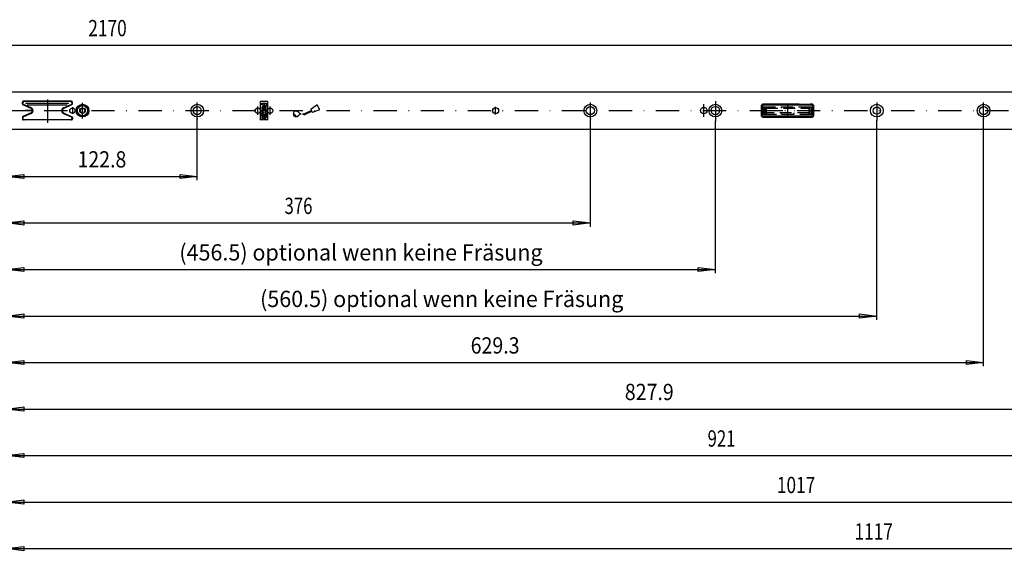
# Model space of a CAD drawing. Units: millimetres. Extents: x -420 to 420, y -297 to 297.
# Drawn here: x 16 to 227, y -126 to -11 of the extents above; entities that cross this region are included whole.
import ezdxf
from ezdxf.enums import TextEntityAlignment as Align

# ---------------------------------------------------------------- set-up
doc = ezdxf.new("R2010")
doc.units = ezdxf.units.MM
doc.header["$LTSCALE"] = 10
doc.linetypes.add('DASHDOT', pattern=[1, 0.5, -0.25, 0, -0.25])
doc.linetypes.add('HIDDEN', pattern=[0.375, 0.25, -0.125])
doc.layers.add('C', color=7, linetype='CONTINUOUS')
doc.layers.add('MASSE', color=7, linetype='CONTINUOUS')
doc.styles.add('TXT8', font='txt8')
doc.dimstyles.new('CAD400-DIM2', dxfattribs={"dimtxt": 3.5, "dimasz": 3.7, "dimexe": 0.8, "dimexo": 0.01, "dimgap": 0.09, "dimtad": 1, "dimdec": 4, "dimdsep": 46, "dimcen": 0, "dimclrd": 3, "dimclre": 3, "dimclrt": 4, "dimadec": 0, "dimazin": 0, "dimtfac": 1, "dimtdec": 4, "dimtmove": 0, "dimatfit": 3, "dimfxl": 1, "dimtolj": 1, "dimtzin": 0, "dimarcsym": 0})
doc.dimstyles.new('CAD400-DIM3', dxfattribs={"dimtxt": 3.5, "dimasz": 3.7, "dimexe": 0.8, "dimexo": 0.01, "dimgap": 0.09, "dimtad": 1, "dimdec": 4, "dimdsep": 46, "dimcen": 0, "dimclrd": 3, "dimclre": 3, "dimclrt": 4, "dimadec": 0, "dimazin": 0, "dimtfac": 1, "dimtdec": 4, "dimtmove": 0, "dimatfit": 3, "dimfxl": 1, "dimtolj": 1, "dimtzin": 0, "dimarcsym": 0})

# ---------------------------------------------------------------- blocks, each defined once
blk = doc.blocks.new('B-6')
at = {"layer": 'C', "color": 4, "linetype": 'Continuous'}
for p, q in [((18.497099, -30.239064), (16.843178, -29.544371)), ((26.972262, -28.903713), (16.972263, -28.903713)), ((25.447425, -30.239064), (27.101347, -29.544371)), ((18.497099, -31.46836), (16.843178, -32.163053)), ((25.447425, -31.46836), (27.101347, -32.163053)), ((26.972262, -32.803711), (16.972263, -32.803711))]:
    blk.add_line(p, q, dxfattribs=at)
at = {"layer": 'C', "color": 3, "linetype": 'Continuous'}
for p, q in [((17.299026, -29.271713), (26.575846, -29.271713)), ((26.214672, -29.67038), (17.655229, -29.67038))]:
    blk.add_line(p, q, dxfattribs=at)
at = {"layer": 'C', "color": 3, "linetype": 'DASHDOT'}
for p, q in [((21.972262, -28.456873), (21.972262, -33.629057)), ((18.63893, -30.853713), (17.244688, -30.853713))]:
    blk.add_line(p, q, dxfattribs=at)
at = {"layer": 'C', "color": 4, "linetype": 'Continuous'}
for centre, radius, start, end in [((16.972263, -29.237045), 0.333333, 89.999937, 247.216372), ((26.972263, -29.237045), 0.333333, 292.783585, 90.000109), ((18.238929, -30.853712), 0.666667, 292.783784, 67.216193), ((25.705596, -30.853712), 0.666667, 112.783908, 247.216115), ((16.972263, -32.470378), 0.333333, 112.783674, 270.000063), ((26.972263, -32.470378), 0.333333, 269.999891, 67.21637)]:
    blk.add_arc(centre, radius, start, end, dxfattribs=at)
blk = doc.blocks.new('B-9')
at = {"layer": 'C', "color": 4, "linetype": 'Continuous'}
for p, q in [((183.352254, -29.437044), (175.722254, -29.437045)), ((183.352254, -29.437044), (183.388921, -29.47371)), ((183.388921, -29.47371), (185.722254, -29.47371)), ((185.722254, -29.47371), (185.758921, -29.437043)), ((186.055588, -29.437045), (185.758921, -29.437043)), ((175.222254, -29.937045), (175.222254, -31.770378)), ((175.48892, -29.953711), (175.48892, -31.753711)), ((186.038921, -29.703711), (175.73892, -29.703711)), ((175.772254, -30.020378), (176.005586, -30.020378)), ((175.772254, -31.687045), (175.772254, -30.020378)), ((176.005587, -31.687045), (175.772254, -31.687045)), ((176.005586, -30.020378), (176.005587, -31.687045)), ((185.772254, -30.020378), (186.005588, -30.020378)), ((185.772254, -31.687045), (185.772254, -30.020378)), ((186.005588, -31.687045), (185.772254, -31.687045)), ((186.005588, -30.020378), (186.005588, -31.687045)), ((186.288921, -31.753711), (186.288921, -29.953711)), ((186.555588, -31.770378), (186.555588, -29.937045)), ((175.722254, -32.270378), (176.018919, -32.270378)), ((175.73892, -32.003711), (186.038921, -32.003711)), ((176.018919, -32.270378), (176.055586, -32.233711)), ((176.055586, -32.233711), (178.388919, -32.233711)), ((178.388919, -32.233711), (178.425586, -32.270378)), ((178.425586, -32.270378), (186.055588, -32.270378))]:
    blk.add_line(p, q, dxfattribs=at)
at = {"layer": 'C', "color": 3, "linetype": 'Continuous'}
blk.add_line((185.722254, -29.437045), (185.722254, -29.437045), dxfattribs=at)
at = {"layer": 'C', "color": 3, "linetype": 'DASHDOT'}
blk.add_line((174.88892, -30.853712), (186.888921, -30.853712), dxfattribs=at)
at = {"layer": 'C', "color": 2, "linetype": 'HIDDEN'}
for p, q in [((175.772254, -30.020378), (185.505588, -30.020378)), ((175.772254, -31.687045), (175.772254, -30.020378)), ((176.272254, -31.687045), (175.772254, -31.687045)), ((176.005587, -30.020378), (176.005587, -31.687045)), ((176.272254, -30.020378), (176.272254, -31.687045)), ((176.272254, -30.353711), (185.505588, -30.353711)), ((185.505588, -31.353711), (176.272254, -31.353711)), ((186.005588, -31.687045), (176.272254, -31.687045)), ((179.555587, -30.020378), (179.555587, -30.353711)), ((179.555587, -31.353711), (179.555587, -31.687045)), ((182.222254, -30.020378), (182.222254, -30.353711)), ((182.222254, -31.353711), (182.222254, -31.687045)), ((185.505588, -30.020378), (186.005588, -30.020378)), ((185.505588, -31.687045), (185.505588, -30.020378)), ((185.772254, -31.687045), (185.772254, -30.020378)), ((186.005588, -30.020378), (186.005588, -31.687045))]:
    blk.add_line(p, q, dxfattribs=at)
at = {"layer": 'C', "color": 4, "linetype": 'Continuous'}
for centre, radius, start, end in [((175.722254, -29.937046), 0.5, 89.99999, 179.999929), ((186.055587, -29.937046), 0.5, 0.000071, 89.999913), ((175.738921, -29.953712), 0.25, 90.000132, 179.999706), ((186.038921, -29.953712), 0.25, 0.000294, 89.999903), ((175.722254, -31.770379), 0.5, 179.999891, 270.00001), ((175.738921, -31.753712), 0.25, 179.999706, 269.999868), ((186.038921, -31.753712), 0.25, 270.000097, 0.000294), ((186.055587, -31.770379), 0.5, 270.000087, 0.000109)]:
    blk.add_arc(centre, radius, start, end, dxfattribs=at)
blk = doc.blocks.new('B-13')
at = {"layer": 'C', "color": 4, "linetype": 'Continuous'}
for radius in [1.166667, 0.603629]:
    blk.add_circle((29.522285, -30.853718), radius, dxfattribs=at)
at = {"layer": 'C', "color": 3, "linetype": 'Continuous'}
blk.add_circle((29.522285, -30.853718), 1.1, dxfattribs=at)
at = {"layer": 'C', "color": 4, "linetype": 'Continuous'}
for centre, radius, start, end in [((28.946434, -30.853717), 0.027778, 118.192326, 241.807722), ((28.688335, -30.372236), 0.518519, 298.1937, 1.806389), ((28.688335, -31.335199), 0.518519, 358.193607, 61.806296), ((29.23436, -30.355016), 0.027778, 58.192364, 181.805688), ((29.23436, -31.352419), 0.027778, 178.194414, 301.807584), ((29.522285, -29.890755), 0.518518, 238.193702, 301.806504), ((29.522285, -31.81668), 0.518518, 58.193493, 121.806301), ((29.810211, -30.355016), 0.027778, 358.194455, 121.803784), ((29.810211, -31.352419), 0.027778, 238.196267, 1.805443), ((30.356236, -30.372236), 0.518519, 178.193603, 241.806417), ((30.356236, -31.335199), 0.518519, 118.193587, 181.806401), ((30.098137, -30.853717), 0.027778, 298.194454, 61.805498)]:
    blk.add_arc(centre, radius, start, end, dxfattribs=at)
blk = doc.blocks.new('*D38')
at = {"layer": 'MASSE', "color": 3, "linetype": 'ByBlock', "transparency": 16777216}
for p, q in [((13.222292, -33.132873), (13.222292, -45.8)), ((54.155576, -45.8), (54.155576, -32.640372)), ((13.222292, -45), (16.922292, -44.55)), ((13.222292, -45), (54.155576, -45)), ((16.922291, -45.45), (13.222292, -45)), ((16.922292, -44.55), (16.922291, -45.45)), ((50.455575, -45.45), (50.455576, -44.55)), ((54.155576, -45), (50.455575, -45.45)), ((50.455576, -44.55), (54.155576, -45))]:
    blk.add_line(p, q, dxfattribs=at)
at = {"layer": 'MASSE', "color": 9, "linetype": 'ByBlock', "transparency": 16777216}
for p in [(13.222292, -33.122873), (54.155576, -32.630372)]:
    blk.add_point(p, dxfattribs=at)
at = {"layer": 'MASSE', "color": 4, "transparency": 16777216, "style": 'TXT8', "width": 0.818182}
blk.add_text('122.8', height=3.5, dxfattribs=at).set_placement((28.438934, -43.075), (38.938934, -43.075), align=Align.FIT)
blk = doc.blocks.new('*D40')
at = {"layer": 'MASSE', "color": 3, "linetype": 'ByBlock', "transparency": 16777216}
for p, q in [((13.222292, -33.132873), (13.222292, -55.8)), ((138.555601, -55.8), (138.555601, -32.640372)), ((13.222292, -55), (16.922292, -54.55)), ((16.922292, -54.55), (16.922291, -55.45)), ((134.8556, -55.45), (134.855601, -54.55)), ((134.855601, -54.55), (138.555601, -55)), ((13.222292, -55), (138.555601, -55)), ((16.922291, -55.45), (13.222292, -55)), ((138.555601, -55), (134.8556, -55.45))]:
    blk.add_line(p, q, dxfattribs=at)
at = {"layer": 'MASSE', "color": 9, "linetype": 'ByBlock', "transparency": 16777216}
for p in [(13.222292, -33.122873), (138.555601, -32.630372)]:
    blk.add_point(p, dxfattribs=at)
at = {"layer": 'MASSE', "color": 4, "transparency": 16777216, "style": 'TXT8', "width": 0.642857}
blk.add_text('376', height=3.5, dxfattribs=at).set_placement((72.888946, -53.075), (78.888946, -53.075), align=Align.FIT)
blk = doc.blocks.new('*D42')
at = {"layer": 'MASSE', "color": 3, "linetype": 'ByBlock', "transparency": 16777216}
for p, q in [((-326.777734, -26.84371), (-326.777734, -15.98891)), ((-326.777734, -16.78891), (-323.077733, -16.33891)), ((-326.777734, -16.78891), (396.555605, -16.78891)), ((-323.077734, -17.23891), (-326.777734, -16.78891)), ((-323.077733, -16.33891), (-323.077734, -17.23891)), ((392.855604, -17.23891), (392.855605, -16.33891)), ((396.555605, -16.78891), (392.855604, -17.23891)), ((392.855605, -16.33891), (396.555605, -16.78891)), ((396.555605, -15.98891), (396.555605, -26.84371))]:
    blk.add_line(p, q, dxfattribs=at)
at = {"layer": 'MASSE', "color": 9, "linetype": 'ByBlock', "transparency": 16777216}
for p in [(-326.777734, -26.85371), (396.555605, -26.85371)]:
    blk.add_point(p, dxfattribs=at)
at = {"layer": 'MASSE', "color": 4, "transparency": 16777216, "style": 'TXT8', "width": 0.744361}
blk.add_text('2170', height=3.5, dxfattribs=at).set_placement((30.763935, -14.86391), (39.013935, -14.86391), align=Align.FIT)
blk = doc.blocks.new('*D43')
at = {"layer": 'MASSE', "color": 3, "linetype": 'ByBlock', "transparency": 16777216}
for p, q in [((13.222292, -33.132873), (13.222292, -65.8)), ((165.388937, -65.8), (165.388937, -33.116232)), ((13.222292, -65), (16.922292, -64.55)), ((13.222292, -65), (165.388937, -65)), ((16.922291, -65.45), (13.222292, -65)), ((16.922292, -64.55), (16.922291, -65.45)), ((161.688936, -65.45), (161.688937, -64.55)), ((165.388937, -65), (161.688936, -65.45)), ((161.688937, -64.55), (165.388937, -65))]:
    blk.add_line(p, q, dxfattribs=at)
at = {"layer": 'MASSE', "color": 9, "linetype": 'ByBlock', "transparency": 16777216}
for p in [(13.222292, -33.122873), (165.388937, -33.106232)]:
    blk.add_point(p, dxfattribs=at)
at = {"layer": 'MASSE', "color": 4, "transparency": 16777216, "style": 'TXT8', "width": 0.730679}
blk.add_text('(456.5) optional wenn keine Fräsung', height=3.5, dxfattribs=at).set_placement((50.305614, -63.075), (128.305614, -63.075), align=Align.FIT)
blk = doc.blocks.new('*D44')
at = {"layer": 'MASSE', "color": 3, "linetype": 'ByBlock', "transparency": 16777216}
for p, q in [((13.222292, -33.132873), (13.222292, -75.8)), ((200.055599, -75.8), (200.055599, -32.961027)), ((13.222292, -75), (16.922292, -74.55)), ((13.222292, -75), (200.055599, -75)), ((16.922291, -75.45), (13.222292, -75)), ((16.922292, -74.55), (16.922291, -75.45)), ((196.355598, -75.45), (196.355599, -74.55)), ((200.055599, -75), (196.355598, -75.45)), ((196.355599, -74.55), (200.055599, -75))]:
    blk.add_line(p, q, dxfattribs=at)
at = {"layer": 'MASSE', "color": 9, "linetype": 'ByBlock', "transparency": 16777216}
for p in [(13.222292, -33.122873), (200.055599, -32.951027)]:
    blk.add_point(p, dxfattribs=at)
at = {"layer": 'MASSE', "color": 4, "transparency": 16777216, "style": 'TXT8', "width": 0.734694}
blk.add_text('(560.5) optional wenn keine Fräsung', height=3.5, dxfattribs=at).set_placement((67.638945, -73.075), (145.638945, -73.075), align=Align.FIT)
blk = doc.blocks.new('*D45')
at = {"layer": 'MASSE', "color": 3, "linetype": 'ByBlock', "transparency": 16777216}
for p, q in [((13.222292, -33.132873), (13.222292, -85.8)), ((222.989687, -85.8), (222.989687, -32.640369)), ((13.222292, -85), (16.922292, -84.55)), ((16.922292, -84.55), (16.922291, -85.45)), ((219.289686, -85.45), (219.289687, -84.55)), ((219.289687, -84.55), (222.989687, -85)), ((13.222292, -85), (222.989687, -85)), ((16.922291, -85.45), (13.222292, -85)), ((222.989687, -85), (219.289686, -85.45))]:
    blk.add_line(p, q, dxfattribs=at)
at = {"layer": 'MASSE', "color": 9, "linetype": 'ByBlock', "transparency": 16777216}
for p in [(13.222292, -33.122873), (222.989687, -32.630369)]:
    blk.add_point(p, dxfattribs=at)
at = {"layer": 'MASSE', "color": 4, "transparency": 16777216, "style": 'TXT8', "width": 0.75}
blk.add_text('629.3', height=3.5, dxfattribs=at).set_placement((112.855989, -83.075), (123.355989, -83.075), align=Align.FIT)
blk = doc.blocks.new('*D46')
at = {"layer": 'MASSE', "color": 3, "linetype": 'ByBlock', "transparency": 16777216}
for p, q in [((13.222292, -33.132873), (13.222292, -95.8)), ((289.189085, -95.8), (289.189085, -32.640372)), ((13.222292, -95), (16.922292, -94.55)), ((13.222292, -95), (289.189085, -95)), ((16.922291, -95.45), (13.222292, -95)), ((16.922292, -94.55), (16.922291, -95.45)), ((285.489084, -95.45), (285.489085, -94.55)), ((289.189085, -95), (285.489084, -95.45)), ((285.489085, -94.55), (289.189085, -95))]:
    blk.add_line(p, q, dxfattribs=at)
at = {"layer": 'MASSE', "color": 9, "linetype": 'ByBlock', "transparency": 16777216}
for p in [(13.222292, -33.122873), (289.189085, -32.630372)]:
    blk.add_point(p, dxfattribs=at)
at = {"layer": 'MASSE', "color": 4, "transparency": 16777216, "style": 'TXT8', "width": 0.75}
blk.add_text('827.9', height=3.5, dxfattribs=at).set_placement((145.955688, -93.075), (156.455688, -93.075), align=Align.FIT)
blk = doc.blocks.new('*D47')
at = {"layer": 'MASSE', "color": 3, "linetype": 'ByBlock', "transparency": 16777216}
for p, q in [((13.222292, -33.132873), (13.222292, -105.8)), ((320.22227, -105.8), (320.22227, -32.640375)), ((13.222292, -105), (16.922292, -104.55)), ((13.222292, -105), (320.22227, -105)), ((16.922291, -105.45), (13.222292, -105)), ((16.922292, -104.55), (16.922291, -105.45)), ((316.522269, -105.45), (316.52227, -104.55)), ((320.22227, -105), (316.522269, -105.45)), ((316.52227, -104.55), (320.22227, -105))]:
    blk.add_line(p, q, dxfattribs=at)
at = {"layer": 'MASSE', "color": 9, "linetype": 'ByBlock', "transparency": 16777216}
for p in [(13.222292, -33.122873), (320.22227, -32.630375)]:
    blk.add_point(p, dxfattribs=at)
at = {"layer": 'MASSE', "color": 4, "transparency": 16777216, "style": 'TXT8', "width": 0.734694}
blk.add_text('921', height=3.5, dxfattribs=at).set_placement((163.722281, -103.075), (169.722281, -103.075), align=Align.FIT)
blk = doc.blocks.new('*D48')
at = {"layer": 'MASSE', "color": 3, "linetype": 'ByBlock', "transparency": 16777216}
for p, q in [((13.222292, -33.132873), (13.222292, -115.8)), ((352.222271, -115.8), (352.222271, -32.640375)), ((13.222292, -115), (16.922292, -114.55)), ((13.222292, -115), (352.222271, -115)), ((16.922291, -115.45), (13.222292, -115)), ((16.922292, -114.55), (16.922291, -115.45)), ((348.52227, -115.45), (348.522271, -114.55)), ((352.222271, -115), (348.52227, -115.45)), ((348.522271, -114.55), (352.222271, -115))]:
    blk.add_line(p, q, dxfattribs=at)
at = {"layer": 'MASSE', "color": 9, "linetype": 'ByBlock', "transparency": 16777216}
for p in [(13.222292, -33.122873), (352.222271, -32.630375)]:
    blk.add_point(p, dxfattribs=at)
at = {"layer": 'MASSE', "color": 4, "transparency": 16777216, "style": 'TXT8', "width": 0.831933}
blk.add_text('1017', height=3.5, dxfattribs=at).set_placement((178.597281, -113.075), (186.847281, -113.075), align=Align.FIT)
blk = doc.blocks.new('*D49')
at = {"layer": 'MASSE', "color": 3, "linetype": 'ByBlock', "transparency": 16777216}
for p, q in [((13.222292, -33.132873), (13.222292, -125.8)), ((385.555607, -125.8), (385.555607, -32.640375)), ((13.222292, -125), (16.922292, -124.55)), ((16.922292, -124.55), (16.922291, -125.45)), ((381.855606, -125.45), (381.855607, -124.55)), ((381.855607, -124.55), (385.555607, -125)), ((13.222292, -125), (385.555607, -125)), ((16.922291, -125.45), (13.222292, -125)), ((385.555607, -125), (381.855606, -125.45))]:
    blk.add_line(p, q, dxfattribs=at)
at = {"layer": 'MASSE', "color": 9, "linetype": 'ByBlock', "transparency": 16777216}
for p in [(13.222292, -33.122873), (385.555607, -32.630375)]:
    blk.add_point(p, dxfattribs=at)
at = {"layer": 'MASSE', "color": 4, "transparency": 16777216, "style": 'TXT8', "width": 0.883929}
blk.add_text('1117', height=3.5, dxfattribs=at).set_placement((195.263949, -123.075), (203.513949, -123.075), align=Align.FIT)
blk = doc.blocks.new('B-24')
at = {"layer": 'C', "color": 4, "linetype": 'Continuous'}
for p, q in [((396.555605, -26.85371), (-326.777734, -26.85371)), ((16.622303, -29.426453), (16.622303, -29.020391)), ((18.483614, -30.400571), (16.718534, -29.577503)), ((27.172304, -28.853723), (16.788968, -28.853723)), ((25.42766, -30.400571), (27.242738, -29.554187)), ((27.338969, -29.403134), (27.338969, -29.020391)), ((67.743965, -32.806689), (67.743965, -28.900732)), ((67.791025, -28.853672), (69.155764, -28.853673)), ((69.202823, -28.900733), (69.202823, -32.806688)), ((18.483614, -31.306868), (16.718534, -32.129936)), ((25.42766, -31.306868), (27.242738, -32.153252)), ((16.622303, -32.280989), (16.622303, -32.687045)), ((27.172304, -32.853713), (16.788968, -32.853713)), ((27.338969, -32.304305), (27.338969, -32.687045)), ((69.155764, -32.853748), (67.791025, -32.853748)), ((-326.777734, -34.853711), (396.555605, -34.853714))]:
    blk.add_line(p, q, dxfattribs=at)
at = {"layer": 'C', "color": 3, "linetype": 'DASHDOT'}
for p, q in [((29.522279, -32.562044), (29.522279, -29.145398)), ((54.155576, -32.630372), (54.155576, -29.077043)), ((138.555601, -32.630372), (138.555601, -29.077046)), ((162.888938, -32.220377), (162.888938, -29.487044)), ((165.388937, -28.827224), (165.388937, -33.106232)), ((180.888935, -29.304953), (180.888938, -32.151638)), ((200.055599, -29.115443), (200.055599, -32.951027)), ((222.989687, -32.630369), (222.989687, -29.077043)), ((3.855515, -30.853712), (21.322979, -30.853712)), ((21.322979, -30.853712), (398.36312, -30.853712)), ((27.355619, -30.087575), (27.355619, -31.559186)), ((67.140027, -31.7704), (67.140027, -29.937021)), ((69.806761, -31.7704), (69.806761, -29.937021)), ((118.222262, -31.677044), (118.222262, -30.030377))]:
    blk.add_line(p, q, dxfattribs=at)
at = {"layer": 'C', "color": 3, "linetype": 'Continuous'}
for p, q in [((68.026325, -29.606632), (68.026327, -29.230153)), ((68.026327, -29.230153), (68.920464, -29.230153)), ((68.920464, -29.230153), (68.920464, -29.888993)), ((68.355745, -29.606632), (68.026325, -29.606632)), ((68.026325, -31.677251), (68.026327, -31.347829)), ((68.920464, -31.67725), (68.026325, -31.677251)), ((68.026327, -30.218412), (68.026327, -30.500769)), ((68.026327, -30.830176), (68.920464, -30.830175)), ((68.026327, -31.15959), (68.026327, -30.830176)), ((68.355745, -31.15959), (68.026327, -31.15959)), ((68.026327, -31.347829), (68.355745, -31.347831)), ((68.920464, -30.265471), (68.261624, -30.265471)), ((68.261626, -30.45371), (68.920464, -30.45371)), ((68.920464, -29.936052), (68.308686, -29.936052)), ((68.308686, -30.783114), (68.920464, -30.783114)), ((68.355745, -29.888992), (68.355745, -29.606632)), ((68.543984, -29.888992), (68.355745, -29.888992)), ((68.355745, -31.347831), (68.355745, -31.15959)), ((68.685164, -29.606632), (68.543984, -29.606632)), ((68.543984, -29.606632), (68.543984, -29.888992)), ((68.920464, -31.15959), (68.638104, -31.15959)), ((68.638104, -31.15959), (68.638104, -31.347831)), ((68.638104, -31.347831), (68.920464, -31.347829)), ((68.685164, -29.888992), (68.685164, -29.606632)), ((68.920464, -29.888993), (68.685164, -29.888992)), ((68.920464, -30.265471), (68.920464, -29.936052)), ((68.920464, -30.783114), (68.920464, -30.45371)), ((68.920464, -30.830175), (68.920464, -31.15959)), ((68.920464, -31.347829), (68.920464, -31.67725)), ((75.322867, -30.973284), (75.317601, -30.973284)), ((76.846864, -31.531233), (76.843614, -31.536213)), ((76.853508, -31.587426), (77.013031, -31.699125)), ((77.134347, -31.58121), (76.88793, -31.515494)), ((78.680005, -30.813432), (77.189265, -31.573002)), ((77.26992, -31.717088), (78.754913, -30.960447)), ((78.577452, -30.612159), (78.857467, -31.161719)), ((79.865344, -29.684258), (78.594639, -30.545399)), ((78.921579, -31.187055), (80.365159, -30.665199)), ((80.39271, -30.595479), (79.937943, -29.702949)), ((68.026325, -31.72431), (68.920464, -31.72431)), ((68.026327, -32.053729), (68.026325, -31.72431)), ((68.026325, -32.194908), (68.026327, -32.571388)), ((68.402807, -32.053728), (68.026327, -32.053729)), ((68.026327, -32.194908), (68.308686, -32.194908)), ((68.026327, -32.571388), (68.049854, -32.571388)), ((68.261626, -32.524327), (68.096915, -32.524327)), ((68.402807, -32.053728), (68.402807, -32.100789)), ((68.543984, -32.053728), (68.732225, -32.053728)), ((68.543984, -32.100789), (68.543984, -32.053728)), ((68.732223, -32.524327), (68.638104, -32.524327)), ((68.732225, -32.053728), (68.732225, -32.100789)), ((68.920464, -31.72431), (68.920464, -32.336087))]:
    blk.add_line(p, q, dxfattribs=at)
at = {"layer": 'C', "color": 4, "linetype": 'Continuous'}
for centre, radius in [((29.522285, -30.853717), 1.366667), ((54.155578, -30.853707), 1.366667), ((138.555601, -30.853707), 1.366667), ((165.388934, -30.853709), 1.366667), ((200.0556, -30.853709), 1.366667), ((222.989689, -30.853703), 1.366667), ((27.355634, -30.853711), 0.566667), ((54.155578, -30.853707), 0.866667), ((67.140027, -30.853711), 0.583348), ((69.80676, -30.853711), 0.583348), ((118.22226, -30.853708), 0.633333), ((138.555601, -30.853708), 0.866667), ((162.888934, -30.853709), 0.7), ((165.388934, -30.853709), 0.916667), ((200.0556, -30.853709), 0.783333), ((222.989689, -30.853704), 0.866667)]:
    blk.add_circle(centre, radius, dxfattribs=at)
for centre, radius, start, end in [((16.788977, -29.020383), 0.166667, 90.003034, 180.002689), ((16.788977, -29.426441), 0.166667, 180.003978, 244.999429), ((27.17231, -29.020383), 0.166667, 359.997311, 90.002115), ((27.17231, -29.403126), 0.166667, 294.995867, 359.997227), ((67.791032, -28.900718), 0.04706, 90.008949, 180.016576), ((69.155772, -28.900718), 0.04706, 359.9822, 90.010168), ((18.27231, -30.853716), 0.5, 294.999564, 65.000142), ((25.638977, -30.853716), 0.5, 115.001208, 244.999086), ((16.788977, -32.280991), 0.166667, 115.001476, 179.999194), ((16.788977, -32.68705), 0.166667, 179.998334, 269.996967), ((27.17231, -32.68705), 0.166667, 269.997885, 0.001666), ((27.17231, -32.304307), 0.166667, 0.000632, 65.003228), ((67.791032, -32.806698), 0.04706, 179.988575, 269.991051), ((69.155772, -32.806698), 0.04706, 269.989832, 0.012647)]:
    blk.add_arc(centre, radius, start, end, dxfattribs=at)
at = {"layer": 'C', "color": 3, "linetype": 'Continuous'}
for centre, radius, start, end in [((68.308692, -30.218398), 0.28236, 90.001288, 180.002763), ((68.308692, -30.500758), 0.28236, 180.002154, 269.998712), ((68.261632, -30.359578), 0.09412, 90.005083, 269.996136), ((75.3176, -31.556612), 0.583326, 89.999877, 270.000123), ((74.948301, -31.621729), 0.062499, 10.000833, 189.999301), ((75.3176, -31.556612), 0.437495, 189.999894, 260.000157), ((75.3176, -31.556612), 0.312496, 189.999825, 260.000247), ((75.322866, -31.806609), 0.833323, 47.995383, 90.000312), ((76.99582, -29.948904), 1.666646, 227.995422, 248.399103), ((76.359253, -31.556612), 0.062499, 291.602212, 68.398411), ((76.875016, -31.556709), 0.0375, 146.867677, 235.001407), ((76.878266, -31.551728), 0.0375, 75.067042, 146.868657), ((77.156422, -31.49434), 0.249997, 235.000112, 297.000269), ((77.14954, -31.495041), 0.087499, 259.999838, 297.001214), ((78.623855, -30.588516), 0.052083, 124.122066, 206.999624), ((78.90387, -31.138076), 0.052083, 206.999494, 289.877741), ((79.893391, -29.72565), 0.049999, 27.000766, 124.12176), ((80.348158, -30.618179), 0.049999, 289.878839, 26.999993), ((68.096922, -32.571398), 0.04706, 90.008945, 179.987358), ((68.261632, -32.336098), 0.18824, 269.998067, 0.002857), ((68.308692, -32.100798), 0.09412, 269.996135, 0.005713), ((68.638112, -32.336098), 0.18824, 179.997144, 269.997459), ((68.638112, -32.100798), 0.09412, 179.994287, 269.994917), ((68.638112, -32.100798), 0.09412, 269.994917, 0.005714), ((68.732232, -32.336098), 0.18824, 269.997154, 0.003466), ((75.252483, -31.92591), 0.062499, 260.001056, 79.998809), ((75.322866, -31.306615), 0.833323, 269.999685, 312.00479)]:
    blk.add_arc(centre, radius, start, end, dxfattribs=at)
at = {"layer": 'C', "color": 7, "linetype": 'Continuous'}
blk.add_arc((76.99582, -33.16432), 1.666646, 111.600874, 132.00449, dxfattribs=at)
at = {"layer": 'MASSE', "color": 3}
for base, p1, p2, picture, middle in [((-326.777734, -16.78891), (-326.777734, -26.85371), (396.555605, -26.85371), '*D42', (34.888935, -13.11391)), ((13.222292, -85), (13.222292, -33.122873), (222.989687, -32.630369), '*D45', (118.105989, -81.325)), ((13.222292, -45), (13.222292, -33.122873), (54.155576, -32.630372), '*D38', (33.688934, -41.325)), ((13.222292, -55), (13.222292, -33.122873), (138.555601, -32.630372), '*D40', (75.888946, -51.325)), ((13.222292, -95), (13.222292, -33.122873), (289.189085, -32.630372), '*D46', (151.205688, -91.325)), ((13.222292, -105), (13.222292, -33.122873), (320.22227, -32.630375), '*D47', (166.722281, -101.325)), ((13.222292, -115), (13.222292, -33.122873), (352.222271, -32.630375), '*D48', (182.722281, -111.325)), ((13.222292, -125), (13.222292, -33.122873), (385.555607, -32.630375), '*D49', (199.388949, -121.325))]:
    dim = blk.add_linear_dim(base=base, p1=p1, p2=p2, dimstyle='CAD400-DIM2', dxfattribs=at)
    dim.commit()
    dim.dimension.update_dxf_attribs({"geometry": picture, "text_midpoint": middle, "dimtype": 128})
for base, p2, picture, middle in [((13.222292, -75), (200.055599, -32.951027), '*D44', (106.638945, -71.325)), ((13.222292, -65), (165.388937, -33.106232), '*D43', (89.305614, -61.325))]:
    dim = blk.add_linear_dim(base=base, p1=(13.222292, -33.122873), p2=p2, dimstyle='CAD400-DIM3', override={"dimpost": '(<>) optional wenn keine Fräsung'}, dxfattribs=at)
    dim.commit()
    dim.dimension.update_dxf_attribs({"geometry": picture, "text_midpoint": middle, "dimtype": 128})

msp = doc.modelspace()

# ---------------------------------------------------------------- block references
at = {"layer": 'C'}
for name in ['B-24', 'B-6', 'B-9', 'B-13']:
    msp.add_blockref(name, (0, 0), dxfattribs=at)

doc.saveas('drawing.dxf')
